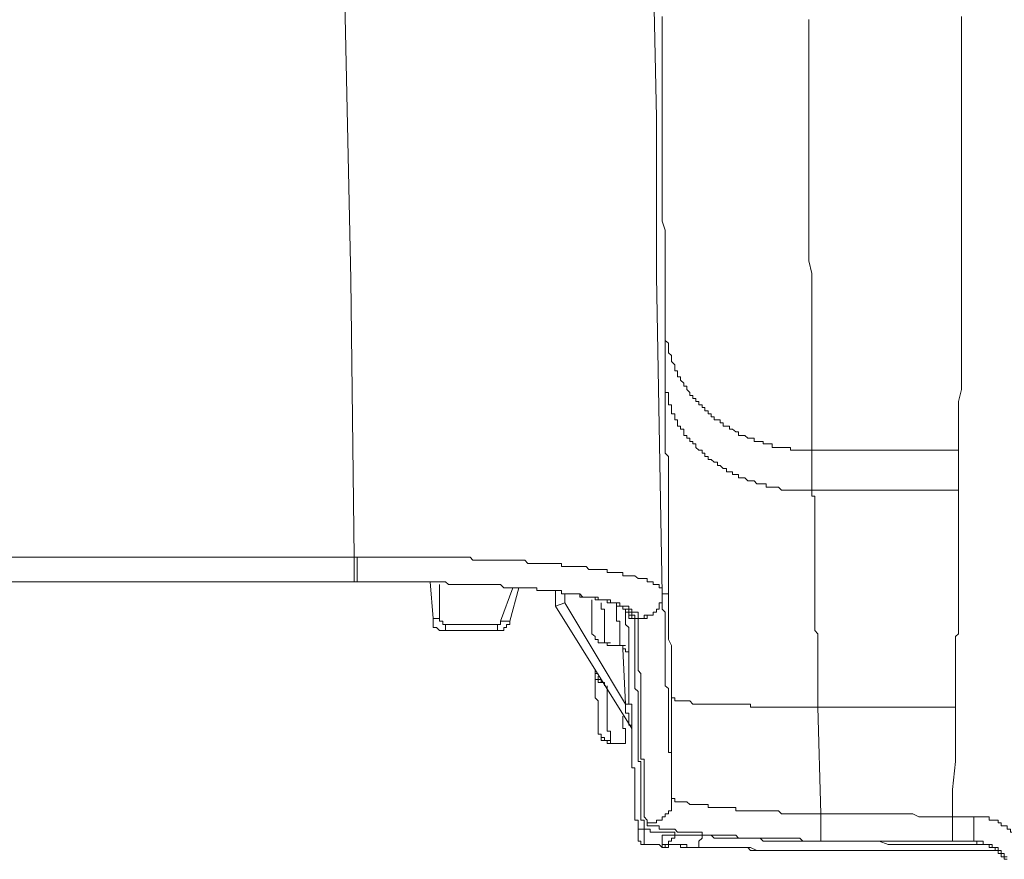
# Model space of a CAD drawing. Units: inches. Extents: x -732 to 1471, y -1327 to 321.
# Drawn here: x 172 to 212, y -564 to -529 of the extents above; entities that cross this region are included whole.
import ezdxf

# ---------------------------------------------------------------- set-up
doc = ezdxf.new("R2010")
doc.units = ezdxf.units.IN
doc.header["$MEASUREMENT"] = 0
doc.layers.add('图层 1', color=7, linetype='Continuous')

msp = doc.modelspace()

# ---------------------------------------------------------------- linework, layer by layer
at = {"layer": '图层 1', "color": 7, "lineweight": 9}
for points in [[(198.289, -552.893), (198.048, -539.891), (198.048, -533.398), (197.911, -527.026)], [(185.678, -551.396), (185.541, -540.028), (185.3, -528.651)], [(198.41, -541.765), (198.41, -541.395), (198.41, -540.897), (198.41, -540.398), (198.41, -539.891), (198.41, -539.4), (198.41, -539.022), (198.41, -538.532), (198.41, -538.016), (198.289, -537.646), (198.289, -537.139), (198.289, -536.64), (198.289, -536.27), (198.289, -535.78), (198.289, -535.281), (198.289, -534.903), (198.289, -534.387), (198.289, -534.026), (198.289, -533.519), (198.289, -533.149), (198.289, -532.641), (198.289, -532.272), (198.289, -531.764), (198.289, -531.386), (198.289, -530.887), (198.289, -530.517), (198.289, -530.148), (198.289, -529.64), (198.289, -529.27)], [(204.287, -529.391), (204.287, -529.786), (204.287, -530.148), (204.287, -530.517), (204.287, -530.887), (204.287, -531.274), (204.287, -531.764), (204.287, -532.143), (204.287, -532.521), (204.287, -532.891), (204.287, -533.398), (204.287, -533.785), (204.287, -534.146), (204.287, -534.654), (204.287, -535.023), (204.287, -535.393), (204.287, -535.892), (204.287, -536.27), (204.287, -536.64), (204.287, -537.139), (204.287, -537.517), (204.287, -538.016), (204.287, -538.386), (204.287, -538.902), (204.287, -539.271), (204.408, -539.779), (204.408, -540.149), (204.408, -540.647), (204.408, -541.017), (204.408, -541.533), (204.408, -541.894), (204.408, -542.402), (204.408, -542.9), (204.408, -543.27), (204.408, -543.769), (204.408, -544.276), (204.408, -544.655), (204.408, -545.162), (204.408, -545.652), (204.408, -546.031), (204.408, -546.529), (204.408, -547.011)], [(210.535, -529.27), (210.535, -529.64), (210.535, -530.148), (210.535, -530.517), (210.535, -530.887), (210.535, -531.386), (210.535, -531.764), (210.535, -532.272), (210.535, -532.641), (210.535, -533.149), (210.535, -533.639), (210.535, -534.026), (210.535, -534.525), (210.535, -534.903), (210.535, -535.393), (210.535, -535.892), (210.535, -536.27), (210.535, -536.778), (210.535, -537.268), (210.535, -537.646), (210.535, -538.145), (210.535, -538.635), (210.535, -539.151), (210.535, -539.641), (210.535, -540.028), (210.535, -540.518), (210.535, -541.017), (210.535, -541.533), (210.535, -542.015), (210.535, -542.522), (210.535, -543.029), (210.535, -543.52), (210.535, -544.018), (210.535, -544.526), (210.41, -545.024), (210.41, -545.532), (210.41, -546.031), (210.41, -546.529), (210.41, -547.011)], [(198.41, -544.147), (198.41, -544.018), (198.41, -543.906), (198.41, -543.769), (198.41, -543.657), (198.41, -543.52), (198.41, -543.391), (198.41, -543.27), (198.41, -543.141), (198.41, -543.029), (198.41, -542.9), (198.41, -542.771), (198.41, -542.642), (198.41, -542.522), (198.41, -542.402), (198.41, -542.264), (198.41, -542.152), (198.41, -542.015), (198.41, -541.894), (198.41, -541.765)], [(198.41, -541.765), (198.41, -541.894), (198.41, -542.015), (198.41, -542.152), (198.41, -542.264), (198.41, -542.402), (198.41, -542.522), (198.539, -542.642), (198.539, -542.771), (198.539, -542.9), (198.539, -543.029), (198.668, -543.141), (198.668, -543.27), (198.668, -543.391), (198.797, -543.52), (198.797, -543.657), (198.797, -543.769), (198.913, -543.769), (198.913, -543.906), (198.913, -544.018), (199.037, -544.018), (199.037, -544.147), (199.166, -544.276), (199.166, -544.397), (199.287, -544.397), (199.287, -544.526), (199.416, -544.655), (199.416, -544.775), (199.545, -544.775), (199.545, -544.904), (199.661, -544.904), (199.661, -545.024), (199.79, -545.024), (199.79, -545.162), (199.914, -545.162), (199.914, -545.265), (200.035, -545.265), (200.035, -545.403), (200.168, -545.403), (200.168, -545.532), (200.289, -545.532), (200.289, -545.652), (200.418, -545.652), (200.418, -545.781), (200.547, -545.781), (200.663, -545.781), (200.663, -545.902), (200.783, -545.902), (200.783, -546.031), (200.916, -546.031), (201.041, -546.031), (201.041, -546.151), (201.157, -546.151), (201.295, -546.271), (201.411, -546.271), (201.411, -546.409), (201.531, -546.409), (201.673, -546.409), (201.789, -546.529), (201.905, -546.529), (202.043, -546.529), (202.043, -546.658), (202.163, -546.658), (202.288, -546.658), (202.421, -546.658), (202.421, -546.761), (202.537, -546.761), (202.662, -546.761), (202.791, -546.761), (202.791, -546.908), (202.911, -546.908), (203.049, -546.908), (203.169, -546.908), (203.285, -546.908), (203.419, -546.908), (203.539, -546.908), (203.539, -547.011), (203.659, -547.011), (203.788, -547.011), (203.917, -547.011), (204.034, -547.011), (204.163, -547.011), (204.287, -547.011), (204.408, -547.011)], [(198.668, -557.149), (198.668, -556.9), (198.668, -556.659), (198.668, -556.401), (198.668, -556.152), (198.668, -555.903), (198.668, -555.774), (198.668, -555.524), (198.668, -555.275), (198.668, -555.017), (198.539, -554.767), (198.539, -554.527), (198.539, -554.269), (198.539, -554.148), (198.539, -553.907), (198.539, -553.641), (198.539, -553.4), (198.539, -553.142), (198.539, -553.03), (198.539, -552.764), (198.539, -552.514), (198.539, -552.411), (198.539, -552.265), (198.539, -552.162), (198.539, -552.024), (198.539, -551.895), (198.539, -551.783), (198.539, -551.654), (198.539, -551.525), (198.539, -551.396), (198.539, -551.276), (198.539, -551.147), (198.539, -551.018), (198.539, -550.915), (198.539, -550.769), (198.539, -550.648), (198.539, -550.519), (198.539, -550.399), (198.539, -550.279), (198.539, -550.15), (198.539, -550.029), (198.539, -549.9), (198.539, -549.771), (198.539, -549.642), (198.539, -549.522), (198.539, -549.41), (198.539, -549.264), (198.539, -549.152), (198.539, -549.023), (198.539, -548.894), (198.539, -548.774), (198.539, -548.653), (198.539, -548.524), (198.539, -548.395), (198.539, -548.275), (198.539, -548.155), (198.539, -548.017), (198.539, -547.905), (198.539, -547.768), (198.539, -547.647), (198.539, -547.51), (198.539, -547.398), (198.539, -547.277), (198.41, -547.14), (198.41, -547.011), (198.41, -546.908), (198.41, -546.761), (198.41, -546.658), (198.41, -546.529), (198.41, -546.409), (198.41, -546.271), (198.41, -546.151), (198.41, -546.031), (198.41, -545.902), (198.41, -545.781), (198.41, -545.652), (198.41, -545.532), (198.41, -545.403), (198.41, -545.265), (198.41, -545.162), (198.41, -545.024), (198.41, -544.904), (198.41, -544.775), (198.41, -544.655), (198.41, -544.526), (198.41, -544.397), (198.41, -544.276), (198.41, -544.147)], [(198.41, -544.147), (198.41, -544.276), (198.41, -544.397), (198.41, -544.526), (198.41, -544.655), (198.539, -544.655), (198.539, -544.775), (198.539, -544.904), (198.539, -545.024), (198.539, -545.162), (198.668, -545.162), (198.668, -545.265), (198.668, -545.403), (198.668, -545.532), (198.797, -545.532), (198.797, -545.652), (198.797, -545.781), (198.913, -545.781), (198.913, -545.902), (198.913, -546.031), (199.037, -546.031), (199.037, -546.151), (199.166, -546.151), (199.166, -546.271), (199.166, -546.409), (199.287, -546.409), (199.287, -546.529), (199.416, -546.529), (199.416, -546.658), (199.545, -546.658), (199.545, -546.761), (199.661, -546.761), (199.661, -546.908), (199.79, -547.011), (199.914, -547.011), (199.914, -547.14), (200.035, -547.14), (200.035, -547.277), (200.168, -547.277), (200.168, -547.398), (200.289, -547.398), (200.418, -547.51), (200.547, -547.51), (200.547, -547.647), (200.663, -547.647), (200.783, -547.768), (200.916, -547.768), (200.916, -547.905), (201.041, -547.905), (201.157, -547.905), (201.157, -548.017), (201.295, -548.017), (201.411, -548.017), (201.411, -548.155), (201.531, -548.155), (201.673, -548.155), (201.789, -548.275), (201.905, -548.275), (202.043, -548.275), (202.163, -548.395), (202.288, -548.395), (202.421, -548.395), (202.537, -548.395), (202.537, -548.524), (202.662, -548.524), (202.791, -548.524), (202.911, -548.524), (203.049, -548.524), (203.169, -548.653), (203.285, -548.653), (203.419, -548.653), (203.539, -548.653), (203.659, -548.653), (203.788, -548.653), (203.917, -548.653), (204.034, -548.653), (204.163, -548.653), (204.287, -548.653), (204.408, -548.653)], [(204.408, -547.011), (204.408, -547.14), (204.408, -547.277), (204.408, -547.398), (204.408, -547.51), (204.408, -547.647), (204.408, -547.768), (204.408, -547.905), (204.408, -548.017), (204.408, -548.155), (204.408, -548.275), (204.408, -548.395), (204.408, -548.524), (204.408, -548.653)], [(204.408, -547.011), (210.41, -547.011)], [(210.41, -547.011), (210.41, -547.14), (210.41, -547.277), (210.41, -547.398), (210.41, -547.51), (210.41, -547.647), (210.41, -547.768), (210.41, -547.905), (210.41, -548.017), (210.41, -548.155), (210.41, -548.275), (210.41, -548.395), (210.41, -548.524), (210.41, -548.653)], [(204.408, -548.653), (204.408, -548.774), (204.408, -548.894), (204.537, -548.894), (204.537, -549.023), (204.537, -549.152), (204.537, -549.264), (204.537, -549.41), (204.537, -549.522), (204.537, -549.642), (204.537, -549.771), (204.537, -549.9), (204.537, -550.029), (204.537, -550.15), (204.537, -550.279), (204.537, -550.399), (204.537, -550.519), (204.537, -550.648), (204.537, -550.769), (204.537, -550.915), (204.537, -551.018), (204.537, -551.147), (204.537, -551.276), (204.537, -551.396), (204.537, -551.525), (204.537, -551.654), (204.537, -551.783), (204.537, -551.895), (204.537, -552.024), (204.537, -552.162), (204.537, -552.265), (204.537, -552.411), (204.537, -552.514), (204.537, -552.652), (204.537, -552.764), (204.537, -552.893), (204.537, -553.03), (204.537, -553.142), (204.537, -553.263), (204.537, -553.4), (204.537, -553.52), (204.537, -553.641), (204.537, -553.77), (204.537, -553.907), (204.537, -554.011), (204.537, -554.148), (204.537, -554.269), (204.537, -554.398), (204.661, -554.527), (204.661, -554.647), (204.661, -554.767), (204.661, -554.905), (204.661, -555.154), (204.661, -555.275), (204.661, -555.395), (204.661, -555.524), (204.661, -555.774), (204.661, -555.903), (204.661, -556.031), (204.661, -556.152), (204.661, -556.401), (204.661, -556.522), (204.661, -556.659), (204.661, -556.771), (204.661, -557.029), (204.661, -557.149), (204.661, -557.27), (204.661, -557.536)], [(204.408, -548.653), (210.41, -548.653)], [(210.41, -548.653), (210.41, -548.774), (210.41, -548.894), (210.41, -549.023), (210.41, -549.152), (210.41, -549.264), (210.41, -549.41), (210.41, -549.522), (210.41, -549.642), (210.41, -549.771), (210.41, -549.9), (210.41, -550.029), (210.41, -550.15), (210.41, -550.279), (210.41, -550.399), (210.41, -550.519), (210.41, -550.648), (210.41, -550.769), (210.41, -550.915), (210.41, -551.018), (210.41, -551.147), (210.41, -551.276), (210.41, -551.396), (210.41, -551.525), (210.41, -551.654), (210.41, -551.783), (210.41, -551.895), (210.41, -552.024), (210.41, -552.162), (210.41, -552.265), (210.41, -552.411), (210.41, -552.514), (210.41, -552.652), (210.41, -552.764), (210.41, -552.893), (210.41, -553.03), (210.41, -553.142), (210.41, -553.263), (210.41, -553.4), (210.41, -553.52), (210.41, -553.641), (210.41, -553.77), (210.41, -553.907), (210.41, -554.011), (210.41, -554.148), (210.41, -554.269), (210.41, -554.398), (210.41, -554.527), (210.285, -554.647), (210.285, -554.767), (210.285, -554.905), (210.285, -555.154), (210.285, -555.275), (210.285, -555.395), (210.285, -555.524), (210.285, -555.774), (210.285, -555.903), (210.285, -556.031), (210.285, -556.152), (210.285, -556.401), (210.285, -556.522), (210.285, -556.659), (210.285, -556.771), (210.285, -557.149), (210.285, -557.536)], [(144.552, -551.396), (185.678, -551.396)], [(185.678, -551.396), (185.794, -551.396)], [(185.678, -552.411), (185.678, -552.265), (185.678, -552.162), (185.678, -552.024), (185.678, -551.895), (185.678, -551.783), (185.678, -551.654), (185.678, -551.525), (185.678, -551.396)], [(185.794, -552.411), (185.794, -552.265), (185.794, -552.162), (185.794, -552.024), (185.794, -551.895), (185.794, -551.783), (185.794, -551.654), (185.794, -551.525), (185.794, -551.396)], [(185.794, -551.396), (186.048, -551.396), (186.426, -551.396), (186.667, -551.396), (187.054, -551.396), (187.291, -551.396), (187.544, -551.396), (187.794, -551.396), (187.923, -551.396), (188.039, -551.396), (188.164, -551.396), (188.417, -551.396), (188.546, -551.396), (188.671, -551.396), (188.787, -551.396), (188.916, -551.396), (189.174, -551.396), (189.303, -551.396), (189.419, -551.396), (189.544, -551.396), (189.673, -551.396), (189.789, -551.396), (190.051, -551.396), (190.167, -551.396), (190.283, -551.396), (190.421, -551.396), (190.541, -551.525), (190.662, -551.525), (190.799, -551.525), (191.04, -551.525), (191.169, -551.525), (191.294, -551.525), (191.418, -551.525), (191.547, -551.525), (191.663, -551.525), (191.797, -551.525), (191.917, -551.525), (192.042, -551.525), (192.175, -551.525), (192.295, -551.525), (192.412, -551.525), (192.549, -551.525), (192.665, -551.525), (192.79, -551.654), (192.919, -551.654), (193.044, -551.654), (193.16, -551.654), (193.289, -551.654), (193.413, -551.654), (193.538, -551.654), (193.667, -551.654), (193.792, -551.654), (193.916, -551.654), (194.045, -551.654), (194.166, -551.654), (194.166, -551.783), (194.295, -551.783), (194.424, -551.783), (194.54, -551.783), (194.665, -551.783), (194.794, -551.783), (194.914, -551.783), (195.034, -551.783), (195.172, -551.783), (195.288, -551.895), (195.404, -551.895), (195.542, -551.895), (195.662, -551.895), (195.791, -551.895), (195.92, -551.895), (196.036, -551.895), (196.036, -552.024), (196.165, -552.024), (196.29, -552.024), (196.41, -552.024), (196.548, -552.024), (196.668, -552.024), (196.668, -552.162), (196.784, -552.162), (196.922, -552.162), (197.038, -552.162), (197.163, -552.162), (197.3, -552.265), (197.412, -552.265), (197.541, -552.265), (197.67, -552.265), (197.67, -552.411), (197.786, -552.411), (197.911, -552.411), (197.911, -552.514), (198.048, -552.514), (198.165, -552.514), (198.165, -552.652), (198.289, -552.652), (198.289, -552.764), (198.289, -552.893)], [(144.552, -552.411), (185.678, -552.411)], [(185.794, -552.411), (185.678, -552.411)], [(193.667, -552.764), (193.538, -552.764), (193.413, -552.764), (193.289, -552.764), (193.16, -552.764), (193.16, -552.652), (193.044, -552.652), (192.919, -552.652), (192.79, -552.652), (192.665, -552.652), (192.549, -552.652), (192.412, -552.652), (192.295, -552.652), (192.175, -552.652), (192.042, -552.652), (191.917, -552.652), (191.797, -552.652), (191.663, -552.514), (191.547, -552.514), (191.418, -552.514), (191.294, -552.514), (191.169, -552.514), (191.04, -552.514), (190.915, -552.514), (190.799, -552.514), (190.662, -552.514), (190.541, -552.514), (190.421, -552.514), (190.283, -552.514), (190.167, -552.514), (190.051, -552.514), (189.913, -552.514), (189.789, -552.514), (189.673, -552.514), (189.544, -552.514), (189.419, -552.411), (189.303, -552.411), (189.174, -552.411), (189.041, -552.411), (188.916, -552.411), (188.787, -552.411), (188.671, -552.411), (188.417, -552.411), (188.293, -552.411), (188.164, -552.411), (188.039, -552.411), (187.923, -552.411), (187.794, -552.411), (187.669, -552.411), (187.544, -552.411), (187.415, -552.411), (187.291, -552.411), (187.166, -552.411), (187.054, -552.411), (186.796, -552.411), (186.667, -552.411), (186.547, -552.411), (186.426, -552.411), (186.297, -552.411), (186.168, -552.411), (186.048, -552.411), (185.911, -552.411), (185.794, -552.411)], [(188.916, -553.907), (188.787, -552.411)], [(189.174, -552.514), (189.174, -553.907)], [(191.663, -554.011), (192.175, -552.652)], [(192.412, -552.652), (192.042, -554.011)], [(193.16, -552.764), (193.289, -552.764), (193.413, -552.764), (193.538, -552.764), (193.667, -552.764), (193.792, -552.764), (193.916, -552.764), (194.045, -552.764), (194.166, -552.764), (194.166, -552.893), (194.295, -552.893), (194.424, -552.893), (194.54, -552.893), (194.665, -552.893), (194.794, -552.893), (194.914, -552.893), (194.914, -553.03), (195.034, -553.03), (195.172, -553.03), (195.288, -553.03), (195.404, -553.03), (195.542, -553.03), (195.542, -553.142), (195.662, -553.142), (195.791, -553.142), (195.92, -553.142), (196.036, -553.142), (196.036, -553.263), (196.165, -553.263), (196.29, -553.263), (196.41, -553.263), (196.41, -553.4), (196.548, -553.4), (196.668, -553.4), (196.668, -553.52), (196.784, -553.52), (196.922, -553.52), (196.922, -553.641), (197.038, -553.641), (197.038, -553.77), (197.163, -553.77), (197.163, -553.907)], [(197.3, -553.907), (197.3, -553.77), (197.3, -553.641), (197.163, -553.641), (197.038, -553.641), (197.038, -553.52), (196.922, -553.52), (196.922, -553.4), (196.784, -553.4), (196.668, -553.4), (196.548, -553.4), (196.548, -553.263), (196.41, -553.263), (196.29, -553.263), (196.165, -553.263), (196.165, -553.142), (196.036, -553.142), (195.92, -553.142), (195.791, -553.142), (195.662, -553.142), (195.662, -553.03), (195.542, -553.03), (195.404, -553.03), (195.288, -553.03), (195.172, -553.03), (195.034, -553.03), (194.914, -552.893), (194.794, -552.893), (194.665, -552.893), (194.54, -552.893), (194.424, -552.893), (194.295, -552.893), (194.166, -552.893), (194.166, -552.764), (194.045, -552.764), (193.916, -552.764), (193.792, -552.764), (193.667, -552.764)], [(193.916, -553.4), (193.916, -552.764)], [(194.295, -552.893), (194.295, -553.263)], [(197.3, -553.907), (197.412, -553.907), (197.541, -553.907), (197.67, -553.907), (197.67, -553.77), (197.786, -553.77), (197.911, -553.77), (197.911, -553.641), (198.048, -553.641), (198.048, -553.52), (198.165, -553.52), (198.165, -553.4), (198.165, -553.263), (198.289, -553.263), (198.289, -553.142), (198.289, -553.03), (198.289, -552.893)], [(197.3, -553.907), (197.412, -553.907), (197.541, -553.907), (197.541, -553.77), (197.67, -553.77), (197.786, -553.77), (197.911, -553.77), (197.911, -553.641), (198.048, -553.641), (198.048, -553.52), (198.165, -553.52), (198.165, -553.4), (198.165, -553.263), (198.289, -553.263), (198.289, -553.142), (198.289, -553.03), (198.289, -552.893)], [(198.289, -552.893), (198.539, -552.893)], [(198.289, -552.893), (198.289, -553.03), (198.289, -553.142), (198.289, -553.263), (198.289, -553.4), (198.289, -553.52), (198.41, -553.641), (198.41, -553.77), (198.41, -553.907), (198.41, -554.011), (198.41, -554.148), (198.41, -554.269), (198.41, -554.398), (198.41, -554.527), (198.41, -554.647), (198.41, -554.767), (198.41, -554.905), (198.41, -555.017), (198.41, -555.154), (198.41, -555.275), (198.41, -555.395), (198.41, -555.524), (198.41, -555.653), (198.41, -555.774), (198.41, -555.903), (198.41, -556.031), (198.41, -556.152), (198.41, -556.272), (198.41, -556.401), (198.41, -556.522), (198.41, -556.659), (198.539, -556.771), (198.539, -556.9), (198.539, -557.029), (198.539, -557.149), (198.539, -557.27), (198.539, -557.407), (198.539, -557.536), (198.539, -557.648), (198.539, -557.777), (198.539, -557.906), (198.539, -558.009), (198.539, -558.164), (198.539, -558.267), (198.539, -558.405), (198.539, -558.517), (198.539, -558.646), (198.539, -558.775), (198.539, -558.895), (198.539, -559.024), (198.539, -559.144), (198.539, -559.273), (198.539, -559.394), (198.668, -559.394), (198.668, -559.514), (198.668, -559.66), (198.668, -559.764), (198.668, -559.893), (198.668, -560.022), (198.668, -560.151), (198.668, -560.271), (198.668, -560.4), (198.668, -560.529), (198.668, -560.649), (198.668, -560.77), (198.668, -560.899), (198.668, -561.028), (198.668, -561.157), (198.668, -561.268)], [(193.916, -553.4), (194.295, -553.263)], [(194.295, -553.263), (196.784, -557.407)], [(195.404, -554.398), (195.404, -554.269), (195.404, -554.148), (195.404, -554.011), (195.404, -553.907), (195.404, -553.77), (195.404, -553.641), (195.404, -553.52), (195.404, -553.4), (195.404, -553.263), (195.404, -553.142)], [(195.791, -553.263), (195.791, -553.4), (195.791, -553.52), (195.92, -553.52), (195.92, -553.641), (195.92, -553.77), (195.92, -553.907), (195.92, -554.011), (195.92, -554.148), (195.92, -554.269), (195.92, -554.398), (195.92, -554.527), (195.92, -554.647), (195.92, -554.767), (195.92, -554.905)], [(197.038, -558.405), (193.916, -553.4)], [(196.548, -555.017), (196.548, -554.905), (196.548, -554.767), (196.548, -554.647), (196.548, -554.527), (196.548, -554.398), (196.548, -554.269), (196.548, -554.148), (196.548, -554.011), (196.41, -554.011), (196.41, -553.907), (196.41, -553.77), (196.41, -553.641), (196.41, -553.52), (196.41, -553.4)], [(197.163, -553.907), (197.038, -553.907), (197.038, -553.77), (196.922, -553.77), (196.922, -553.641), (196.784, -553.641), (196.784, -553.52)], [(196.784, -553.52), (197.038, -553.52)], [(196.784, -553.641), (196.784, -553.52)], [(197.163, -553.907), (197.038, -553.907), (196.922, -553.907), (196.922, -553.77), (196.922, -553.641), (196.784, -553.641)], [(197.3, -562.275), (197.3, -562.154), (197.163, -562.154), (197.163, -562.017), (197.163, -561.905), (197.163, -561.776), (197.163, -561.647), (197.163, -561.518), (197.163, -561.406), (197.163, -561.268), (197.163, -561.157), (197.163, -561.028), (197.163, -560.899), (197.163, -560.77), (197.163, -560.649), (197.163, -560.529), (197.163, -560.4), (197.163, -560.271), (197.163, -560.151), (197.163, -560.022), (197.038, -560.022), (197.038, -559.893), (197.038, -559.764), (197.038, -559.66), (197.038, -559.514), (197.038, -559.394), (197.038, -559.273), (197.038, -559.144), (197.038, -559.024), (197.038, -558.895), (197.038, -558.775), (197.038, -558.646), (197.038, -558.517), (197.038, -558.405), (197.038, -558.267), (197.038, -558.164), (197.038, -558.009), (197.038, -557.906), (197.038, -557.777), (197.038, -557.648), (197.038, -557.536), (197.038, -557.407), (196.922, -557.407), (196.922, -557.27), (196.922, -557.149), (196.922, -557.029), (196.922, -556.9), (196.922, -556.771), (196.922, -556.659), (196.922, -556.522), (196.922, -556.401), (196.922, -556.272), (196.922, -556.152), (196.922, -556.031), (196.922, -555.903), (196.922, -555.774), (196.922, -555.653), (196.922, -555.524), (196.922, -555.395), (196.922, -555.275), (196.922, -555.154), (196.922, -555.017), (196.922, -554.905), (196.922, -554.767), (196.922, -554.647), (196.922, -554.527), (196.922, -554.398), (196.922, -554.269), (196.784, -554.148), (196.784, -554.011), (196.784, -553.907), (196.784, -553.77), (196.784, -553.641)], [(196.922, -553.641), (196.922, -553.77)], [(188.916, -553.907), (189.041, -553.907), (189.174, -553.907)], [(188.916, -553.907), (188.916, -554.011), (188.916, -554.148), (188.916, -554.269), (189.041, -554.269), (189.174, -554.398), (189.303, -554.398), (189.419, -554.398)], [(189.174, -553.907), (189.174, -554.011), (189.303, -554.011), (189.303, -554.148), (189.419, -554.148)], [(191.547, -554.148), (191.663, -554.148), (191.663, -554.011)], [(191.547, -554.398), (191.663, -554.398), (191.797, -554.398), (191.797, -554.269), (191.917, -554.269), (191.917, -554.148), (192.042, -554.148), (192.042, -554.011)], [(191.663, -554.011), (191.797, -554.011), (191.917, -554.011), (192.042, -554.011)], [(197.3, -553.907), (197.163, -553.907)], [(197.163, -553.907), (197.163, -554.011), (197.163, -554.148), (197.163, -554.269), (197.163, -554.398), (197.163, -554.527), (197.163, -554.647), (197.163, -554.767), (197.163, -554.905), (197.163, -555.017), (197.163, -555.154), (197.163, -555.275), (197.163, -555.395), (197.163, -555.524), (197.163, -555.653), (197.163, -555.774), (197.163, -555.903), (197.163, -556.031), (197.163, -556.152), (197.163, -556.272), (197.163, -556.401), (197.163, -556.522), (197.163, -556.659), (197.163, -556.771), (197.3, -556.9), (197.3, -557.029), (197.3, -557.149), (197.3, -557.27), (197.3, -557.407), (197.3, -557.536), (197.3, -557.648), (197.3, -557.777), (197.3, -557.906), (197.3, -558.009), (197.3, -558.164), (197.3, -558.267), (197.3, -558.405), (197.3, -558.517), (197.3, -558.646), (197.3, -558.775), (197.3, -558.895), (197.3, -559.024), (197.3, -559.144), (197.3, -559.273), (197.3, -559.394), (197.3, -559.514), (197.3, -559.66), (197.3, -559.764), (197.412, -559.764), (197.412, -559.893), (197.412, -560.022), (197.412, -560.151), (197.412, -560.271), (197.412, -560.4), (197.412, -560.529), (197.412, -560.649), (197.412, -560.77), (197.412, -560.899), (197.412, -561.028), (197.412, -561.157), (197.412, -561.268), (197.412, -561.406), (197.412, -561.518), (197.412, -561.647), (197.412, -561.776), (197.412, -561.905), (197.412, -562.017), (197.412, -562.154), (197.541, -562.154), (197.541, -562.275), (197.541, -562.395), (197.541, -562.524)], [(197.3, -553.907), (197.541, -553.907)], [(197.67, -562.275), (197.67, -562.154), (197.541, -562.017), (197.541, -561.905), (197.541, -561.776), (197.541, -561.647), (197.541, -561.518), (197.541, -561.406), (197.541, -561.268), (197.541, -561.157), (197.541, -561.028), (197.541, -560.899), (197.541, -560.77), (197.541, -560.649), (197.541, -560.529), (197.541, -560.4), (197.541, -560.271), (197.541, -560.151), (197.541, -560.022), (197.541, -559.893), (197.541, -559.764), (197.541, -559.66), (197.412, -559.66), (197.412, -559.514), (197.412, -559.394), (197.412, -559.273), (197.412, -559.144), (197.412, -559.024), (197.412, -558.895), (197.412, -558.775), (197.412, -558.646), (197.412, -558.517), (197.412, -558.405), (197.412, -558.267), (197.412, -558.164), (197.412, -558.009), (197.412, -557.906), (197.412, -557.777), (197.412, -557.648), (197.412, -557.536), (197.412, -557.407), (197.412, -557.27), (197.412, -557.149), (197.412, -557.029), (197.412, -556.9), (197.412, -556.771), (197.412, -556.659), (197.412, -556.522), (197.412, -556.401), (197.412, -556.272), (197.412, -556.152), (197.3, -556.031), (197.3, -555.903), (197.3, -555.774), (197.3, -555.653), (197.3, -555.524), (197.3, -555.395), (197.3, -555.275), (197.3, -555.154), (197.3, -555.017), (197.3, -554.905), (197.3, -554.767), (197.3, -554.647), (197.3, -554.527), (197.3, -554.398), (197.3, -554.269), (197.3, -554.148), (197.3, -554.011), (197.3, -553.907)], [(189.419, -554.398), (189.419, -554.148)], [(189.419, -554.148), (191.547, -554.148)], [(191.547, -554.398), (189.419, -554.398)], [(191.547, -554.398), (191.547, -554.148)], [(195.404, -554.398), (195.404, -554.527), (195.542, -554.647), (195.542, -554.767), (195.662, -554.767), (195.662, -554.905), (195.791, -554.905), (195.92, -554.905)], [(195.404, -554.527), (195.542, -554.647), (195.542, -554.767), (195.662, -554.767), (195.662, -554.905), (195.791, -554.905), (195.92, -554.905)], [(195.92, -554.905), (196.165, -554.905)], [(195.92, -554.905), (196.036, -554.905), (196.036, -555.017), (196.165, -555.017), (196.41, -555.017), (196.548, -555.017)], [(196.548, -555.017), (196.784, -555.017)], [(196.548, -555.017), (196.668, -555.017), (196.668, -555.154), (196.784, -555.154), (196.784, -555.275), (196.922, -555.275)], [(196.784, -557.407), (196.668, -555.154)], [(195.542, -556.152), (195.542, -556.031)], [(195.662, -556.152), (195.542, -556.152)], [(195.542, -556.152), (195.542, -556.272), (195.542, -556.401), (195.662, -556.401), (195.662, -556.522), (195.791, -556.522), (195.92, -556.522), (195.92, -556.659)], [(195.662, -558.517), (195.662, -558.405), (195.662, -558.267), (195.662, -558.164), (195.662, -558.009), (195.662, -557.906), (195.662, -557.777), (195.662, -557.648), (195.662, -557.536), (195.662, -557.407), (195.662, -557.27), (195.542, -557.149), (195.542, -557.029), (195.542, -556.9), (195.542, -556.771), (195.542, -556.659), (195.542, -556.522), (195.542, -556.401), (195.542, -556.272), (195.542, -556.152)], [(195.662, -556.272), (195.662, -556.401), (195.791, -556.401), (195.791, -556.522), (195.92, -556.522)], [(196.036, -556.659), (196.036, -556.771), (196.036, -556.9), (196.036, -557.029), (196.036, -557.149), (196.036, -557.27), (196.036, -557.407), (196.036, -557.536), (196.036, -557.648), (196.036, -557.777), (196.036, -557.906), (196.036, -558.009), (196.036, -558.164), (196.036, -558.267), (196.036, -558.405), (196.036, -558.517), (196.165, -558.517), (196.165, -558.646), (196.165, -558.775), (196.165, -558.895), (196.165, -559.024)], [(198.668, -561.268), (198.668, -557.149)], [(198.668, -557.149), (198.797, -557.149), (198.797, -557.27), (198.913, -557.27), (199.037, -557.27), (199.166, -557.27), (199.287, -557.27), (199.416, -557.27), (199.545, -557.407), (199.661, -557.407), (199.79, -557.407), (199.914, -557.407), (200.035, -557.407), (200.168, -557.407), (200.289, -557.407), (200.418, -557.407), (200.547, -557.407), (200.663, -557.407), (200.783, -557.407), (200.916, -557.407), (201.041, -557.407), (201.157, -557.407), (201.295, -557.407), (201.411, -557.407), (201.531, -557.407), (201.673, -557.407), (201.789, -557.407), (201.905, -557.407), (201.905, -557.536), (202.043, -557.536), (202.163, -557.536), (202.288, -557.536), (202.421, -557.536), (202.537, -557.536), (202.662, -557.536), (202.791, -557.536), (202.911, -557.536), (203.049, -557.536), (203.169, -557.536), (203.285, -557.536), (203.419, -557.536), (203.539, -557.536), (203.659, -557.536), (203.788, -557.536), (203.917, -557.536), (204.034, -557.536), (204.163, -557.536), (204.287, -557.536), (204.408, -557.536), (204.537, -557.536), (204.661, -557.536)], [(197.038, -557.407), (196.784, -557.407)], [(196.784, -557.407), (196.784, -557.536), (196.784, -557.648), (196.784, -557.777), (196.922, -557.777), (196.922, -557.906), (196.922, -558.009), (196.922, -558.164), (196.922, -558.267), (197.038, -558.267), (197.038, -558.405)], [(204.661, -557.536), (204.782, -561.905)], [(204.661, -557.536), (210.285, -557.536)], [(210.285, -557.536), (210.285, -558.646), (210.285, -559.764), (210.165, -560.899), (210.165, -562.017)], [(196.784, -559.024), (196.784, -558.895), (196.784, -558.775), (196.784, -558.646), (196.784, -558.517), (196.784, -558.405), (196.668, -558.405), (196.668, -558.267), (196.668, -558.164), (196.668, -558.009), (196.668, -557.906)], [(196.165, -559.024), (196.036, -559.024), (196.036, -558.895), (195.92, -558.895), (195.92, -558.775), (195.791, -558.775), (195.791, -558.646), (195.662, -558.646), (195.662, -558.517)], [(195.791, -558.646), (195.791, -558.775), (195.791, -558.895), (195.92, -558.895), (196.036, -558.895), (196.165, -558.895), (196.165, -559.024)], [(196.036, -559.024), (196.784, -559.024)], [(196.165, -559.024), (196.41, -559.024)], [(196.784, -559.024), (196.668, -559.024), (196.548, -559.024), (196.41, -559.024), (196.29, -559.024), (196.165, -559.024)], [(196.165, -559.024), (196.41, -559.024)], [(197.67, -562.275), (197.786, -562.275), (197.911, -562.275), (198.048, -562.275), (198.048, -562.154), (198.165, -562.154), (198.289, -562.154), (198.289, -562.017), (198.41, -562.017), (198.41, -561.905), (198.539, -561.905), (198.539, -561.776), (198.668, -561.776), (198.668, -561.647), (198.668, -561.518), (198.668, -561.406), (198.668, -561.268)], [(198.668, -561.268), (198.797, -561.268), (198.797, -561.406), (198.913, -561.406), (199.037, -561.406), (199.166, -561.406), (199.287, -561.406), (199.416, -561.518), (199.545, -561.518), (199.661, -561.518), (199.79, -561.518), (199.914, -561.518), (200.035, -561.518), (200.168, -561.518), (200.168, -561.647), (200.289, -561.647), (200.418, -561.647), (200.547, -561.647), (200.663, -561.647), (200.783, -561.647), (200.916, -561.647), (201.041, -561.647), (201.157, -561.647), (201.295, -561.647), (201.295, -561.776), (201.411, -561.776), (201.531, -561.776), (201.673, -561.776), (201.789, -561.776), (201.905, -561.776), (202.043, -561.776), (202.163, -561.776), (202.288, -561.776), (202.421, -561.776), (202.537, -561.776), (202.662, -561.776), (202.791, -561.776), (202.911, -561.776), (203.049, -561.776), (203.169, -561.905), (203.285, -561.905), (203.419, -561.905), (203.539, -561.905), (203.659, -561.905), (203.788, -561.905), (203.917, -561.905), (204.034, -561.905), (204.163, -561.905), (204.287, -561.905), (204.408, -561.905), (204.537, -561.905), (204.661, -561.905), (204.782, -561.905)], [(204.782, -561.905), (204.782, -562.017), (204.782, -562.154), (204.782, -562.275), (204.782, -562.395), (204.782, -562.524), (204.782, -562.653), (204.782, -562.773), (204.782, -562.902), (204.782, -563.023)], [(204.782, -561.905), (204.911, -561.905), (205.035, -561.905), (205.298, -561.905), (205.414, -561.905), (205.667, -561.905), (205.788, -561.905), (205.912, -561.905), (206.162, -561.905), (206.416, -561.905), (206.794, -561.905), (207.164, -561.905), (207.409, -561.905), (207.796, -561.905), (208.174, -561.905), (208.544, -561.905), (208.789, -562.017), (209.159, -562.017), (209.537, -562.017), (209.786, -562.017), (210.165, -562.017)], [(210.165, -562.017), (210.285, -562.017), (210.41, -562.017), (210.535, -562.017), (210.664, -562.017), (210.788, -562.017), (210.913, -562.017), (211.033, -562.017)], [(210.165, -563.023), (210.165, -562.902), (210.165, -562.773), (210.165, -562.653), (210.165, -562.524), (210.165, -562.395), (210.165, -562.275), (210.165, -562.154), (210.165, -562.017)], [(211.033, -562.017), (211.033, -562.154), (211.033, -562.275), (211.033, -562.395), (211.033, -562.524), (211.033, -562.653), (211.033, -562.773), (211.033, -562.902), (211.033, -563.023), (211.167, -563.023)], [(211.033, -562.017), (211.167, -562.017), (211.283, -562.017), (211.416, -562.017), (211.536, -562.017), (211.665, -562.017), (211.665, -562.154), (211.794, -562.154), (211.915, -562.154), (212.035, -562.154), (212.035, -562.275), (212.164, -562.275), (212.164, -562.395), (212.285, -562.395), (212.409, -562.395), (212.409, -562.524), (212.543, -562.524), (212.543, -562.653), (212.663, -562.653), (212.663, -562.773), (212.783, -562.773), (212.783, -562.902), (212.783, -563.023), (212.921, -563.023)], [(197.3, -562.275), (197.3, -562.395), (197.3, -562.524), (197.412, -562.524), (197.541, -562.524)], [(197.3, -562.902), (197.3, -562.773), (197.3, -562.653), (197.3, -562.524), (197.3, -562.395), (197.3, -562.275)], [(197.541, -562.524), (197.67, -562.524), (197.786, -562.524), (197.786, -562.653), (197.911, -562.653), (198.048, -562.653), (198.165, -562.653), (198.289, -562.653), (198.41, -562.653), (198.539, -562.653), (198.668, -562.653), (198.797, -562.653), (198.797, -562.773), (198.913, -562.773), (199.037, -562.773), (199.166, -562.773), (199.287, -562.773), (199.416, -562.773)], [(197.541, -562.524), (197.541, -562.653), (197.541, -562.773), (197.541, -562.902), (197.541, -563.023), (197.541, -563.152)], [(204.782, -563.023), (204.661, -563.023), (204.537, -563.023), (204.408, -563.023), (204.287, -563.023), (204.163, -563.023), (204.034, -563.023), (203.917, -562.902), (203.788, -562.902), (203.659, -562.902), (203.539, -562.902), (203.419, -562.902), (203.285, -562.902), (203.169, -562.902), (203.049, -562.902), (202.911, -562.902), (202.791, -562.902), (202.662, -562.902), (202.537, -562.902), (202.421, -562.902), (202.288, -562.902), (202.163, -562.902), (202.043, -562.902), (201.905, -562.902), (201.789, -562.902), (201.673, -562.902), (201.531, -562.902), (201.411, -562.902), (201.295, -562.773), (201.157, -562.773), (201.041, -562.773), (200.916, -562.773), (200.783, -562.773), (200.663, -562.773), (200.547, -562.773), (200.418, -562.773), (200.289, -562.773), (200.168, -562.773), (200.035, -562.773), (199.914, -562.773), (199.914, -562.653), (199.79, -562.653), (199.661, -562.653), (199.545, -562.653), (199.416, -562.653), (199.287, -562.653), (199.166, -562.653), (199.037, -562.653), (198.913, -562.653), (198.797, -562.524), (198.668, -562.524), (198.539, -562.524), (198.41, -562.524), (198.289, -562.524), (198.165, -562.524), (198.165, -562.395), (198.048, -562.395), (197.911, -562.395), (197.786, -562.395), (197.67, -562.395), (197.67, -562.275)], [(197.541, -563.152), (197.412, -563.152), (197.412, -563.023), (197.3, -563.023), (197.3, -562.902)], [(198.289, -562.773), (198.41, -562.773)], [(198.289, -563.152), (198.41, -563.152), (198.539, -563.152), (198.539, -563.023), (198.668, -563.023), (198.668, -562.902), (198.797, -562.902), (198.797, -562.773)], [(198.289, -562.773), (198.41, -562.773), (198.539, -562.773), (198.668, -562.773), (198.797, -562.773), (198.913, -562.773), (199.037, -562.773), (199.166, -562.773), (199.287, -562.773), (199.416, -562.773)], [(198.289, -563.152), (198.289, -563.023), (198.289, -562.902), (198.289, -562.773)], [(198.41, -562.773), (198.539, -562.773), (198.668, -562.773), (198.797, -562.773), (198.913, -562.773), (199.037, -562.773), (199.166, -562.773), (199.287, -562.773), (199.416, -562.773), (199.545, -562.773), (199.661, -562.773)], [(199.416, -562.773), (199.545, -562.773), (199.661, -562.773), (199.79, -562.773), (199.914, -562.773), (200.035, -562.773), (200.168, -562.773), (200.289, -562.773), (200.418, -562.902), (200.547, -562.902)], [(199.914, -562.773), (199.914, -562.902), (199.79, -563.023), (199.79, -563.152), (199.79, -563.281)], [(200.547, -562.902), (200.663, -562.902), (200.783, -562.902), (200.916, -562.902), (201.041, -562.902), (201.157, -562.902), (201.295, -562.902), (201.411, -562.902), (201.531, -562.902), (201.673, -562.902), (201.789, -562.902), (201.905, -562.902), (202.043, -562.902), (202.163, -562.902), (202.288, -562.902), (202.421, -563.023), (202.537, -563.023), (202.662, -563.023), (202.791, -563.023), (202.911, -563.023), (203.049, -563.023), (203.169, -563.023), (203.285, -563.023), (203.419, -563.023), (203.539, -563.023), (203.659, -563.023), (203.788, -563.023), (203.917, -563.023), (204.034, -563.023), (204.163, -563.023), (204.287, -563.023), (204.408, -563.023), (204.537, -563.023), (204.661, -563.023), (204.782, -563.023)], [(198.289, -563.281), (198.165, -563.152), (198.048, -563.152), (197.911, -563.152), (197.786, -563.152), (197.67, -563.152), (197.541, -563.152)], [(197.541, -563.152), (197.786, -563.152)], [(198.289, -563.281), (198.41, -563.281), (198.539, -563.281), (198.539, -563.152)], [(199.79, -563.281), (199.661, -563.281), (199.545, -563.281), (199.416, -563.281), (199.287, -563.281), (199.287, -563.152), (199.166, -563.152), (199.037, -563.152), (198.913, -563.152), (198.797, -563.152), (198.668, -563.152), (198.539, -563.152), (198.41, -563.152), (198.289, -563.152)], [(198.289, -563.281), (198.289, -563.152)], [(198.539, -563.152), (198.41, -563.152), (198.41, -563.281), (198.289, -563.281)], [(198.289, -563.152), (198.41, -563.152), (198.539, -563.152), (198.668, -563.152), (198.797, -563.152), (198.913, -563.152), (199.037, -563.152), (199.037, -563.281), (199.166, -563.281), (199.287, -563.281), (199.416, -563.281), (199.545, -563.281), (199.661, -563.281), (199.79, -563.281)], [(198.289, -563.281), (198.539, -563.281)], [(198.41, -563.152), (198.539, -563.152)], [(212.164, -563.401), (211.283, -563.401), (210.535, -563.401), (209.786, -563.401), (209.034, -563.401), (208.286, -563.401), (207.912, -563.401), (207.538, -563.401), (207.164, -563.401), (206.794, -563.401), (206.416, -563.401), (205.912, -563.401), (205.538, -563.401), (205.164, -563.401), (204.782, -563.401), (204.408, -563.401), (204.034, -563.401), (203.659, -563.401), (203.285, -563.401), (202.911, -563.401), (202.537, -563.401), (202.288, -563.401), (202.163, -563.401), (201.905, -563.281), (201.789, -563.281), (201.531, -563.281), (201.411, -563.281), (201.157, -563.281), (201.041, -563.281), (200.783, -563.281), (200.663, -563.281), (200.418, -563.281), (200.168, -563.281), (200.035, -563.281), (199.79, -563.281)], [(199.79, -563.281), (200.035, -563.281), (200.168, -563.281), (200.418, -563.281), (200.547, -563.281), (200.783, -563.281), (201.041, -563.281), (201.157, -563.281), (201.411, -563.281), (201.531, -563.281), (201.789, -563.281), (201.905, -563.401), (202.163, -563.401), (202.288, -563.401), (202.537, -563.401), (202.911, -563.401), (203.285, -563.401), (203.659, -563.401), (204.034, -563.401), (204.408, -563.401), (204.782, -563.401), (205.164, -563.401), (205.538, -563.401), (205.912, -563.401), (206.278, -563.401), (206.652, -563.401), (207.035, -563.401), (207.538, -563.401), (207.912, -563.401), (208.286, -563.401), (209.034, -563.401), (209.786, -563.401), (210.535, -563.401), (211.283, -563.401), (212.035, -563.401)], [(210.165, -563.023), (209.786, -563.023), (209.537, -563.023), (209.159, -563.023), (208.789, -563.023), (208.544, -563.023), (208.174, -563.023), (207.796, -563.023), (207.409, -563.023), (207.164, -563.023), (206.794, -563.023), (206.416, -563.023), (206.046, -563.023), (205.912, -563.023), (205.788, -563.023), (205.538, -563.023), (205.414, -563.023), (205.298, -563.023), (205.035, -563.023), (204.911, -563.023), (204.782, -563.023)], [(204.782, -563.023), (204.911, -563.023), (205.164, -563.023), (205.298, -563.023), (205.538, -563.023), (205.788, -563.023), (205.912, -563.023), (206.162, -563.023), (206.278, -563.023), (206.536, -563.023), (206.794, -563.023), (206.91, -563.023), (207.164, -563.023), (207.538, -563.152), (207.912, -563.152), (208.286, -563.152), (208.789, -563.152), (209.159, -563.152), (209.537, -563.152), (209.911, -563.152), (210.285, -563.152), (210.664, -563.152), (211.167, -563.152)], [(211.167, -563.023), (211.033, -563.023), (210.913, -563.023), (210.788, -563.023), (210.664, -563.023), (210.535, -563.023), (210.41, -563.023), (210.285, -563.023), (210.165, -563.023)], [(211.167, -563.152), (211.167, -563.023)], [(212.409, -563.659), (212.285, -563.659), (212.285, -563.521), (212.164, -563.521), (212.164, -563.401), (212.035, -563.401), (212.035, -563.281), (211.915, -563.281), (211.794, -563.281), (211.794, -563.152), (211.665, -563.152), (211.536, -563.152), (211.416, -563.152), (211.416, -563.023), (211.283, -563.023), (211.167, -563.023)], [(211.167, -563.152), (211.283, -563.152), (211.416, -563.152), (211.536, -563.152), (211.665, -563.152), (211.665, -563.281), (211.794, -563.281), (211.915, -563.281), (211.915, -563.401), (212.035, -563.401), (212.035, -563.521), (212.164, -563.521)], [(212.164, -563.521), (212.164, -563.659), (212.285, -563.659), (212.285, -563.762), (212.409, -563.762)]]:
    msp.add_lwpolyline(points, dxfattribs=at)

doc.saveas('drawing.dxf')
